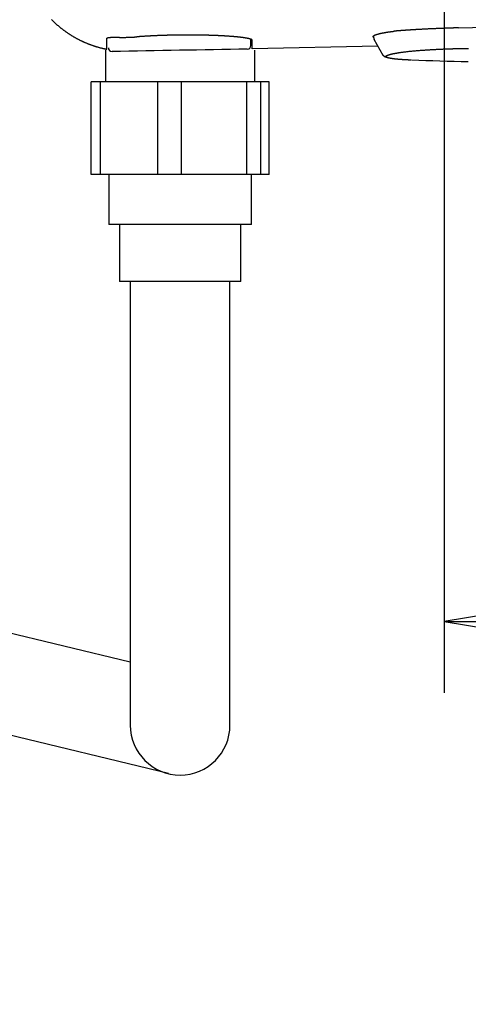
# Model space of a CAD drawing. Extents: x 0 to 2000, y 115 to 2915.
# Drawn here: x 604 to 667, y 2033 to 2172 of the extents above; entities that cross this region are included whole.
import ezdxf
from ezdxf.enums import TextEntityAlignment as Align

# ---------------------------------------------------------------- set-up
doc = ezdxf.new("R2010")
doc.units = 0
doc.header["$MEASUREMENT"] = 0
doc.layers.get('0').update_dxf_attribs({"linetype": 'CONTINUOUS'})
doc.layers.add('便座', color=7, linetype='CONTINUOUS')
doc.layers.add('寸法', color=7, linetype='CONTINUOUS')
doc.styles.add('EXCADDIM1', font='monotxt', dxfattribs={"width": 0.84, "bigfont": 'extfont'})
doc.styles.add('EXCADSTD', font='monotxt', dxfattribs={"bigfont": 'extfont'})
doc.styles.get("Standard").update_dxf_attribs({"font": 'monotxt', "bigfont": 'extfont'})
doc.dimstyles.get("Standard").update_dxf_attribs({"dimtxt": 0.18, "dimasz": 0.18, "dimexe": 0.18, "dimexo": 0.0625, "dimgap": 0.09, "dimtad": 0, "dimtih": 1, "dimtoh": 1, "dimdec": 4, "dimzin": 0, "dimtxsty": 'STANDARD', "dimcen": 0.09, "dimazin": 3, "dimtfac": 1, "dimtdec": 4, "dimtmove": 0, "dimatfit": 3, "dimtolj": 1, "dimtzin": 0})

# ---------------------------------------------------------------- blocks, each defined once
blk = doc.blocks.new('*D27')
at = {"layer": '寸法', "color": 3, "linetype": 'CONTINUOUS'}
for p, q in [((664.079336, 2271.800004), (664.079336, 2077)), ((694.079336, 2092), (664.079336, 2087)), ((1134.006811, 2087), (1104.006811, 2092)), ((664.079336, 2087), (1134.006811, 2087)), ((664.079336, 2087), (694.079336, 2082)), ((1104.006811, 2082), (1134.006811, 2087))]:
    blk.add_line(p, q, dxfattribs=at)
at = {"layer": '寸法', "color": 2, "linetype": 'CONTINUOUS', "style": 'EXCADSTD', "width": 0.84}
blk.add_text('470', height=40, dxfattribs=at).set_placement((899.043073, 2090.5), align=Align.CENTER)
blk = doc.blocks.new('_EX_NORM')
at = {"color": 0, "linetype": 'CONTINUOUS'}
for q in [(-1, 0.166667), (-1, 0), (-1, -0.166667)]:
    blk.add_line((0, 0), q, dxfattribs=at)
blk = doc.blocks.new('*D29')
at = {"layer": '寸法', "color": 3, "linetype": 'CONTINUOUS'}
for p, q in [((396.084553, 2360.000004), (396.084553, 2013)), ((1134.006811, 2360.000019), (1134.006811, 2013)), ((426.084553, 2028), (396.084553, 2023)), ((1134.006811, 2023), (1104.006811, 2028)), ((396.084553, 2023), (1134.006811, 2023)), ((396.084553, 2023), (426.084553, 2018)), ((1104.006811, 2018), (1134.006811, 2023))]:
    blk.add_line(p, q, dxfattribs=at)
at = {"layer": '寸法', "color": 2, "linetype": 'CONTINUOUS', "style": 'EXCADSTD', "width": 0.84}
blk.add_text('738', height=40, dxfattribs=at).set_placement((765.045682, 2028), align=Align.CENTER)

msp = doc.modelspace()

# ---------------------------------------------------------------- linework, layer by layer
at = {"layer": '便座', "color": 6, "linetype": 'CONTINUOUS'}
for p, q in [((654.082672, 2169.258622), (654.229896, 2168.715372)), ((654.20306, 2168.76151), (655.47652, 2166.550818)), ((654.766527, 2167.783345), (637.119254, 2167.395651)), ((614.499315, 2149.76489), (614.499315, 2162.76489)), ((615.824021, 2162.76489), (614.499315, 2162.76489)), ((615.824021, 2149.76489), (615.824021, 2162.76489)), ((623.848952, 2162.76489), (615.824021, 2162.76489)), ((623.848952, 2149.76489), (623.848952, 2162.76489)), ((627.166356, 2162.76489), (623.848952, 2162.76489)), ((627.166356, 2149.76489), (627.166356, 2162.76489)), ((636.34606, 2162.76489), (627.166356, 2162.76489)), ((636.34606, 2149.76489), (636.34606, 2162.76489)), ((638.338758, 2162.76489), (636.34606, 2162.76489)), ((638.338758, 2149.76489), (638.338758, 2162.76489)), ((639.493531, 2162.76489), (638.338758, 2162.76489)), ((639.493531, 2149.76489), (639.493531, 2162.76489)), ((639.493531, 2149.76489), (614.499315, 2149.76489)), ((636.996423, 2142.76489), (616.996423, 2142.76489)), ((635.496423, 2134.76489), (618.496423, 2134.76489)), ((445.617764, 2123.409202), (619.996423, 2081.33813)), ((625.342042, 2065.646753), (442.404051, 2110.142915))]:
    msp.add_line(p, q, dxfattribs=at)
at = {"layer": '便座', "color": 6, "linetype": 'CONTINUOUS', "flags": 128}
for points in [[(608.937301, 2171.51879), (608.984105, 2171.47175), (609.030884, 2171.425141), (609.07766, 2171.37894), (609.124454, 2171.333126), (609.171286, 2171.287675), (609.218179, 2171.242564), (609.265154, 2171.197772), (609.312231, 2171.153276), (609.359433, 2171.109052), (609.40678, 2171.065079), (609.454294, 2171.021334), (609.502647, 2170.977204), (609.551192, 2170.933285), (609.599928, 2170.889579), (609.648855, 2170.846086), (609.697972, 2170.802808), (609.747277, 2170.759744), (609.79677, 2170.716896), (609.84645, 2170.674265), (609.896316, 2170.631851), (609.946367, 2170.589656), (609.996602, 2170.547679), (610.047641, 2170.505411), (610.098866, 2170.463368), (610.150277, 2170.421553), (610.201872, 2170.379965), (610.253651, 2170.338606), (610.305613, 2170.297476), (610.357756, 2170.256576), (610.410079, 2170.215907), (610.462582, 2170.17547), (610.515263, 2170.135265), (610.568121, 2170.095294), (610.621734, 2170.055126), (610.675525, 2170.015199), (610.729495, 2169.975512), (610.783641, 2169.936067), (610.837964, 2169.896864), (610.892461, 2169.857905), (610.947132, 2169.819189), (611.001975, 2169.780718), (611.05699, 2169.742493), (611.112175, 2169.704514), (611.16753, 2169.666782), (611.223577, 2169.628946), (611.279793, 2169.591363), (611.336179, 2169.554035), (611.392733, 2169.516961), (611.449453, 2169.480143), (611.50634, 2169.44358), (611.56339, 2169.407275), (611.620604, 2169.371228), (611.67798, 2169.335439), (611.735517, 2169.29991), (611.793214, 2169.26464), (611.851529, 2169.229355), (611.910004, 2169.194335), (611.968637, 2169.159581), (612.027428, 2169.125095), (612.086376, 2169.090876), (612.145478, 2169.056925), (612.204735, 2169.023244), (612.264144, 2168.989832), (612.323704, 2168.956691), (612.383414, 2168.92382), (612.443274, 2168.891222), (612.503668, 2168.858688), (612.56421, 2168.826432), (612.624899, 2168.794452), (612.685734, 2168.762751), (612.746714, 2168.731329), (612.807836, 2168.700186), (612.869101, 2168.669324), (612.930506, 2168.638742), (612.992051, 2168.608442), (613.053733, 2168.578424), (613.115553, 2168.548689), (613.177812, 2168.519095), (613.240206, 2168.489787), (613.302734, 2168.460767), (613.365396, 2168.432035), (613.428188, 2168.40359), (613.491111, 2168.375434), (613.554163, 2168.347567), (613.617342, 2168.31999), (613.680647, 2168.292702), (613.744077, 2168.265704), (613.80763, 2168.238996), (613.871524, 2168.21249), (613.93554, 2168.186278), (613.999676, 2168.160361), (614.063932, 2168.13474), (614.128304, 2168.109418), (614.192794, 2168.084395), (614.257398, 2168.059672), (614.322116, 2168.035251), (614.386947, 2168.011133), (614.451889, 2167.987318), (614.51694, 2167.96381), (614.582224, 2167.940564), (614.647684, 2167.917605), (614.713386, 2167.894912), (614.779398, 2167.872462), (614.845787, 2167.850234), (614.91262, 2167.828208), (614.979962, 2167.806362), (615.047883, 2167.784674), (615.116447, 2167.763124), (615.185723, 2167.74169), (615.255777, 2167.720351), (615.326685, 2167.699085), (615.39829, 2167.677952), (615.470442, 2167.657012), (615.542992, 2167.636324), (615.615788, 2167.615947), (615.688683, 2167.595941), (615.761526, 2167.576366), (615.834168, 2167.55728), (615.906459, 2167.538745), (615.978249, 2167.520818), (616.049389, 2167.503559), (616.096368, 2167.492452), (616.143025, 2167.481639), (616.18939, 2167.47109), (616.235497, 2167.460776), (616.281378, 2167.450668), (616.327064, 2167.440737), (616.372588, 2167.430952), (616.417983, 2167.421285), (616.463279, 2167.411707), (616.50851, 2167.402187), (616.553707, 2167.392697), (616.576227, 2167.387971), (616.598373, 2167.383322), (616.619773, 2167.378831), (616.640052, 2167.374575), (616.658839, 2167.370632), (616.675759, 2167.36708), (616.690439, 2167.363999), (616.702507, 2167.361466), (616.711589, 2167.35956), (616.717312, 2167.358359), (616.719303, 2167.357941)], [(637.119254, 2168.613822), (637.11925, 2168.614366), (637.119225, 2168.615915), (637.119157, 2168.618344), (637.119023, 2168.621529), (637.118804, 2168.625346), (637.118476, 2168.629671), (637.118019, 2168.634378), (637.11741, 2168.639344), (637.116628, 2168.644445), (637.115652, 2168.649555), (637.11446, 2168.654551), (637.111239, 2168.664222), (637.107027, 2168.672962), (637.10186, 2168.680872), (637.095771, 2168.688049), (637.088797, 2168.694595), (637.08097, 2168.700607), (637.072326, 2168.706185), (637.062899, 2168.711428), (637.052725, 2168.716436), (637.041837, 2168.721308), (637.03027, 2168.726143), (636.995968, 2168.739429), (636.957864, 2168.752992), (636.916846, 2168.766653), (636.873806, 2168.780235), (636.829633, 2168.793558), (636.785216, 2168.806446), (636.741447, 2168.81872), (636.699213, 2168.830202), (636.659407, 2168.840714), (636.622917, 2168.850078), (636.590633, 2168.858117), (636.578646, 2168.861028), (636.567386, 2168.863716), (636.556702, 2168.866213), (636.546444, 2168.868555), (636.53646, 2168.870775), (636.526599, 2168.87291), (636.516712, 2168.874991), (636.506646, 2168.877056), (636.496253, 2168.879137), (636.48538, 2168.881269), (636.473877, 2168.883487), (636.444253, 2168.889082), (636.411104, 2168.895208), (636.375133, 2168.901742), (636.337045, 2168.908566), (636.297544, 2168.915557), (636.257334, 2168.922594), (636.21712, 2168.929557), (636.177607, 2168.936325), (636.139497, 2168.942776), (636.103496, 2168.948791), (636.070308, 2168.954247), (636.052793, 2168.957081), (636.036237, 2168.959723), (636.020444, 2168.962203), (636.00522, 2168.96455), (635.990372, 2168.966796), (635.975704, 2168.96897), (635.961023, 2168.971102), (635.946133, 2168.973222), (635.930842, 2168.975361), (635.914953, 2168.977549), (635.898273, 2168.979815), (635.857327, 2168.985288), (635.812258, 2168.991206), (635.763939, 2168.997462), (635.713244, 2169.003948), (635.661045, 2169.010556), (635.608218, 2169.01718), (635.555634, 2169.023711), (635.504168, 2169.030043), (635.454692, 2169.036069), (635.408081, 2169.041679), (635.365207, 2169.046768), (635.34317, 2169.049348), (635.322322, 2169.05176), (635.302416, 2169.05403), (635.283208, 2169.056187), (635.26445, 2169.058258), (635.245896, 2169.06027), (635.227301, 2169.062251), (635.208419, 2169.064227), (635.189002, 2169.066227), (635.168806, 2169.068278), (635.147583, 2169.070407), (635.096762, 2169.075428), (635.040887, 2169.080859), (634.981046, 2169.086601), (634.918323, 2169.092553), (634.853806, 2169.098615), (634.788582, 2169.104688), (634.723737, 2169.110672), (634.660358, 2169.116468), (634.599531, 2169.121974), (634.542343, 2169.127093), (634.48988, 2169.131723), (634.464005, 2169.133976), (634.43951, 2169.136083), (634.416105, 2169.13807), (634.393499, 2169.13996), (634.371402, 2169.141777), (634.349523, 2169.143545), (634.327574, 2169.145287), (634.305263, 2169.147028), (634.2823, 2169.148793), (634.258395, 2169.150604), (634.233258, 2169.152485), (634.174951, 2169.156786), (634.110968, 2169.161432), (634.04254, 2169.166338), (633.970897, 2169.171419), (633.897271, 2169.176591), (633.822891, 2169.181768), (633.748989, 2169.186867), (633.676795, 2169.191801), (633.607541, 2169.196486), (633.542456, 2169.200838), (633.482771, 2169.204772), (633.453635, 2169.206666), (633.426038, 2169.208438), (633.399654, 2169.210108), (633.374157, 2169.211696), (633.349219, 2169.213222), (633.324514, 2169.214706), (633.299715, 2169.216168), (633.274495, 2169.217628), (633.248528, 2169.219105), (633.221486, 2169.22062), (633.193043, 2169.222193), (633.12745, 2169.22576), (633.055483, 2169.229605), (632.978519, 2169.233659), (632.897933, 2169.237851), (632.815101, 2169.242113), (632.731398, 2169.246375), (632.6482, 2169.250567), (632.566884, 2169.25462), (632.488824, 2169.258465), (632.415397, 2169.262032), (632.347978, 2169.265252), (632.31508, 2169.266797), (632.283887, 2169.268241), (632.25403, 2169.2696), (632.225145, 2169.270889), (632.196863, 2169.272126), (632.168819, 2169.273325), (632.140644, 2169.274502), (632.111973, 2169.275674), (632.082439, 2169.276856), (632.051674, 2169.278064), (632.019312, 2169.279314), (631.947387, 2169.282037), (631.868736, 2169.28495), (631.784845, 2169.288004), (631.697202, 2169.291145), (631.607295, 2169.294323), (631.51661, 2169.297486), (631.426634, 2169.300583), (631.338856, 2169.303563), (631.254761, 2169.306374), (631.175839, 2169.308964), (631.103575, 2169.311283), (631.069377, 2169.312357), (631.03695, 2169.313355), (631.00591, 2169.31429), (630.975871, 2169.315171), (630.946448, 2169.31601), (630.917256, 2169.316818), (630.887911, 2169.317604), (630.858026, 2169.318381), (630.827218, 2169.319158), (630.7951, 2169.319947), (630.761288, 2169.320757), (630.685644, 2169.322519), (630.602878, 2169.324387), (630.514658, 2169.326327), (630.422651, 2169.328307), (630.328525, 2169.330292), (630.233949, 2169.332249), (630.140589, 2169.334145), (630.050113, 2169.335947), (629.96419, 2169.33762), (629.884486, 2169.339131), (629.81267, 2169.340447), (629.779099, 2169.341041), (629.747677, 2169.341581), (629.718005, 2169.342072), (629.689682, 2169.34252), (629.662307, 2169.342932), (629.635479, 2169.343314), (629.608798, 2169.343672), (629.581863, 2169.344012), (629.554273, 2169.344341), (629.525628, 2169.344664), (629.495527, 2169.344989), (629.393098, 2169.346011), (629.275905, 2169.347074), (629.146382, 2169.348152), (629.006965, 2169.34922), (628.860087, 2169.350254), (628.708184, 2169.351227), (628.553689, 2169.352116), (628.399039, 2169.352896), (628.246667, 2169.35354), (628.099008, 2169.354025), (627.958497, 2169.354326), (627.869135, 2169.354412), (627.783265, 2169.354398), (627.700058, 2169.354278), (627.618689, 2169.354046), (627.538329, 2169.353696), (627.458152, 2169.353223), (627.37733, 2169.35262), (627.295036, 2169.351882), (627.210443, 2169.351003), (627.122724, 2169.349977), (627.031052, 2169.348799), (626.909424, 2169.347099), (626.782557, 2169.3452), (626.652788, 2169.343153), (626.522455, 2169.34101), (626.393894, 2169.338821), (626.269442, 2169.33664), (626.151434, 2169.334516), (626.042209, 2169.332503), (625.944102, 2169.330651), (625.85945, 2169.329012), (625.790591, 2169.327638), (625.778821, 2169.327397), (625.767585, 2169.327164), (625.756682, 2169.326935), (625.745913, 2169.326705), (625.735077, 2169.326469), (625.723975, 2169.326223), (625.712407, 2169.325961), (625.700173, 2169.32568), (625.687073, 2169.325374), (625.672908, 2169.325039), (625.657477, 2169.324671), (625.622896, 2169.323835), (625.583576, 2169.322874), (625.540506, 2169.321811), (625.494672, 2169.320673), (625.447061, 2169.319483), (625.398661, 2169.318266), (625.350458, 2169.317046), (625.303439, 2169.315848), (625.258592, 2169.314697), (625.216904, 2169.313617), (625.179362, 2169.312632), (625.162562, 2169.312186), (625.146818, 2169.311764), (625.131928, 2169.311361), (625.117689, 2169.31097), (625.1039, 2169.310586), (625.090359, 2169.310203), (625.076864, 2169.309816), (625.063213, 2169.30942), (625.049203, 2169.309008), (625.034633, 2169.308575), (625.019301, 2169.308116), (624.968385, 2169.306571), (624.910256, 2169.304781), (624.846207, 2169.302787), (624.777535, 2169.300628), (624.705534, 2169.298343), (624.631499, 2169.295972), (624.556726, 2169.293554), (624.482508, 2169.291129), (624.410142, 2169.288736), (624.340921, 2169.286415), (624.276142, 2169.284205), (624.236697, 2169.282836), (624.199292, 2169.281516), (624.163514, 2169.280229), (624.128954, 2169.27896), (624.095201, 2169.277694), (624.061844, 2169.276415), (624.028473, 2169.275107), (623.994675, 2169.273756), (623.960042, 2169.272346), (623.924161, 2169.27086), (623.886623, 2169.269285), (623.807437, 2169.265907), (623.721815, 2169.262193), (623.631265, 2169.258209), (623.537297, 2169.254027), (623.441419, 2169.249713), (623.345141, 2169.245338), (623.249972, 2169.240969), (623.15742, 2169.236676), (623.068995, 2169.232527), (622.986205, 2169.228591), (622.910561, 2169.224937), (622.876297, 2169.223257), (622.843743, 2169.221641), (622.812511, 2169.220069), (622.782211, 2169.218519), (622.752456, 2169.216972), (622.722856, 2169.215406), (622.693022, 2169.2138), (622.662566, 2169.212134), (622.631099, 2169.210387), (622.598233, 2169.208538), (622.563577, 2169.206567), (622.491019, 2169.202385), (622.411752, 2169.197753), (622.327149, 2169.192753), (622.238586, 2169.187467), (622.147436, 2169.181977), (622.055073, 2169.176364), (621.962871, 2169.17071), (621.872205, 2169.165098), (621.784449, 2169.159609), (621.700976, 2169.154325), (621.623162, 2169.149328), (621.588139, 2169.147049), (621.554367, 2169.144829), (621.521478, 2169.142639), (621.489103, 2169.140454), (621.456874, 2169.138246), (621.424422, 2169.135989), (621.391378, 2169.133655), (621.357373, 2169.131217), (621.32204, 2169.128649), (621.285008, 2169.125924), (621.245911, 2169.123015), (621.2064, 2169.120047), (621.165698, 2169.116969), (621.124848, 2169.113862), (621.084894, 2169.110811), (621.046881, 2169.107897), (621.011852, 2169.105204), (620.980851, 2169.102815), (620.954922, 2169.100812), (620.935109, 2169.099279), (620.922456, 2169.098298), (620.918006, 2169.097953)], [(654.13736, 2169.056828), (654.137325, 2169.056857), (654.137227, 2169.056941), (654.137069, 2169.057076), (654.136857, 2169.057257), (654.136598, 2169.057479), (654.136295, 2169.057738), (654.135955, 2169.058029), (654.135583, 2169.058348), (654.135184, 2169.058689), (654.134764, 2169.059048), (654.134328, 2169.059421), (654.132763, 2169.060761), (654.131095, 2169.062198), (654.129341, 2169.063727), (654.127519, 2169.065343), (654.125645, 2169.067039), (654.123736, 2169.068811), (654.12181, 2169.070652), (654.119884, 2169.072558), (654.117975, 2169.074522), (654.1161, 2169.07654), (654.114276, 2169.078606), (654.111867, 2169.081528), (654.109588, 2169.084525), (654.10744, 2169.087591), (654.105424, 2169.090722), (654.103538, 2169.09391), (654.101783, 2169.097152), (654.10016, 2169.10044), (654.098669, 2169.103771), (654.097309, 2169.107137), (654.096081, 2169.110534), (654.094985, 2169.113955), (654.093952, 2169.11766), (654.093072, 2169.121376), (654.092343, 2169.125096), (654.091763, 2169.128807), (654.091332, 2169.132501), (654.091049, 2169.136167), (654.090913, 2169.139795), (654.090922, 2169.143376), (654.091075, 2169.146899), (654.091372, 2169.150354), (654.091811, 2169.153732), (654.092413, 2169.157137), (654.093157, 2169.160455), (654.094035, 2169.163692), (654.095039, 2169.166854), (654.096159, 2169.169947), (654.097388, 2169.172979), (654.098716, 2169.175956), (654.100136, 2169.178883), (654.101638, 2169.181768), (654.103214, 2169.184616), (654.104856, 2169.187435), (654.107713, 2169.192068), (654.110721, 2169.196636), (654.113874, 2169.201139), (654.117165, 2169.205578), (654.120588, 2169.209951), (654.124137, 2169.214259), (654.127805, 2169.218502), (654.131586, 2169.222679), (654.135474, 2169.22679), (654.139462, 2169.230836), (654.143544, 2169.234817), (654.151347, 2169.242029), (654.159428, 2169.249022), (654.167762, 2169.255803), (654.176323, 2169.262378), (654.185089, 2169.268757), (654.194034, 2169.274945), (654.203134, 2169.280951), (654.212365, 2169.286781), (654.221701, 2169.292443), (654.23112, 2169.297945), (654.240597, 2169.303293), (654.256949, 2169.312136), (654.27341, 2169.320585), (654.289991, 2169.328676), (654.306703, 2169.336446), (654.323559, 2169.34393), (654.340569, 2169.351164), (654.357744, 2169.358186), (654.375096, 2169.365031), (654.392637, 2169.371735), (654.410377, 2169.378335), (654.428328, 2169.384867), (654.46207, 2169.396839), (654.496505, 2169.40869), (654.531566, 2169.420409), (654.567188, 2169.431984), (654.603303, 2169.443402), (654.639847, 2169.454654), (654.676752, 2169.465726), (654.713952, 2169.476607), (654.751381, 2169.487285), (654.788973, 2169.497749), (654.826661, 2169.507988), (654.878933, 2169.521783), (654.931342, 2169.535159), (654.983968, 2169.54815), (655.036889, 2169.560794), (655.090186, 2169.573127), (655.143937, 2169.585182), (655.198221, 2169.596998), (655.253119, 2169.60861), (655.308709, 2169.620053), (655.36507, 2169.631363), (655.422282, 2169.642577), (655.494116, 2169.656322), (655.567059, 2169.669938), (655.640804, 2169.683388), (655.715044, 2169.696637), (655.789471, 2169.709648), (655.863777, 2169.722384), (655.937656, 2169.73481), (656.010799, 2169.746888), (656.0829, 2169.758584), (656.15365, 2169.769859), (656.222743, 2169.780678), (656.266061, 2169.787362), (656.308649, 2169.793854), (656.350587, 2169.800165), (656.391953, 2169.806306), (656.432825, 2169.812287), (656.473283, 2169.818119), (656.513405, 2169.823812), (656.55327, 2169.829378), (656.592957, 2169.834827), (656.632544, 2169.84017), (656.672109, 2169.845417), (656.696413, 2169.848595), (656.720753, 2169.851746), (656.745145, 2169.854875), (656.769603, 2169.857986), (656.794141, 2169.861086), (656.818775, 2169.864179), (656.843519, 2169.867269), (656.868389, 2169.870363), (656.893399, 2169.873464), (656.918563, 2169.876578), (656.943897, 2169.87971), (656.956885, 2169.881316), (656.969698, 2169.882899), (656.982111, 2169.884434), (656.993902, 2169.885891), (657.004847, 2169.887244), (657.014721, 2169.888465), (657.023301, 2169.889525), (657.030365, 2169.890398), (657.035687, 2169.891056), (657.039044, 2169.891471), (657.040213, 2169.891616)], [(666.082691, 2170.363035), (666.081605, 2170.363003), (666.078482, 2170.362912), (666.073526, 2170.362768), (666.066944, 2170.362576), (666.058938, 2170.362343), (666.049715, 2170.362074), (666.039478, 2170.361776), (666.028432, 2170.361454), (666.016781, 2170.361115), (666.004731, 2170.360764), (665.992485, 2170.360407), (665.968932, 2170.359721), (665.945388, 2170.359035), (665.921831, 2170.358348), (665.898235, 2170.357659), (665.874577, 2170.356967), (665.850831, 2170.356272), (665.826974, 2170.355571), (665.802981, 2170.354864), (665.778827, 2170.354151), (665.754489, 2170.353429), (665.729942, 2170.352699), (665.694318, 2170.351634), (665.6583, 2170.350551), (665.621974, 2170.349454), (665.585428, 2170.348344), (665.548747, 2170.347226), (665.512019, 2170.3461), (665.47533, 2170.344972), (665.438768, 2170.343842), (665.402418, 2170.342714), (665.366369, 2170.341591), (665.330705, 2170.340476), (665.29862, 2170.339468), (665.266892, 2170.338467), (665.235485, 2170.337473), (665.204364, 2170.336484), (665.173492, 2170.335499), (665.142835, 2170.334516), (665.112357, 2170.333535), (665.082021, 2170.332554), (665.051793, 2170.331572), (665.021637, 2170.330588), (664.991517, 2170.329601), (664.964383, 2170.328708), (664.937249, 2170.327812), (664.910116, 2170.326911), (664.882984, 2170.326008), (664.855851, 2170.3251), (664.82872, 2170.324189), (664.801589, 2170.323274), (664.774458, 2170.322356), (664.747328, 2170.321433), (664.720198, 2170.320507), (664.693068, 2170.319577), (664.668929, 2170.318746), (664.644789, 2170.317912), (664.62065, 2170.317074), (664.596511, 2170.316234), (664.572373, 2170.31539), (664.548235, 2170.314543), (664.524098, 2170.313693), (664.49996, 2170.31284), (664.475824, 2170.311983), (664.451687, 2170.311123), (664.427551, 2170.31026), (664.406404, 2170.309501), (664.385257, 2170.308739), (664.364111, 2170.307975), (664.342965, 2170.307207), (664.321819, 2170.306438), (664.300673, 2170.305665), (664.279528, 2170.30489), (664.258383, 2170.304113), (664.237238, 2170.303332), (664.216093, 2170.302549), (664.194949, 2170.301763), (664.176786, 2170.301086), (664.158623, 2170.300407), (664.140461, 2170.299725), (664.122298, 2170.299042), (664.104136, 2170.298357), (664.085974, 2170.297669), (664.067812, 2170.29698), (664.049651, 2170.296288), (664.031489, 2170.295594), (664.013328, 2170.294899), (663.995167, 2170.294201), (663.979975, 2170.293616), (663.964783, 2170.293029), (663.949592, 2170.292441), (663.9344, 2170.291851), (663.919209, 2170.29126), (663.904017, 2170.290668), (663.888826, 2170.290074), (663.873635, 2170.289479), (663.858444, 2170.288883), (663.843254, 2170.288285), (663.828063, 2170.287686), (663.815838, 2170.287202), (663.803677, 2170.286721), (663.791645, 2170.286244), (663.779805, 2170.285774), (663.768222, 2170.285313), (663.756959, 2170.284865), (663.746082, 2170.284431), (663.735655, 2170.284015), (663.72574, 2170.283619), (663.716403, 2170.283245), (663.707708, 2170.282896), (663.701558, 2170.282649), (663.695763, 2170.282416), (663.690272, 2170.282195), (663.685032, 2170.281984), (663.679991, 2170.281781), (663.675097, 2170.281583), (663.670299, 2170.281389), (663.665543, 2170.281197), (663.660779, 2170.281004), (663.655954, 2170.280809), (663.651017, 2170.280609), (663.62696, 2170.279637), (663.599862, 2170.278543), (663.56999, 2170.277338), (663.537613, 2170.276031), (663.502996, 2170.274632), (663.466408, 2170.273152), (663.428115, 2170.271601), (663.388385, 2170.269989), (663.347485, 2170.268326), (663.305682, 2170.266622), (663.263244, 2170.264888), (663.183653, 2170.261621), (663.102903, 2170.258285), (663.021093, 2170.254883), (662.938326, 2170.251415), (662.854703, 2170.247882), (662.770325, 2170.244288), (662.685294, 2170.240631), (662.59971, 2170.236916), (662.513675, 2170.233142), (662.42729, 2170.229311), (662.340657, 2170.225425), (662.240718, 2170.220884), (662.140714, 2170.21628), (662.040776, 2170.211621), (661.941034, 2170.206914), (661.841619, 2170.202167), (661.742661, 2170.197389), (661.64429, 2170.192587), (661.546637, 2170.187769), (661.449832, 2170.182943), (661.354006, 2170.178117), (661.25929, 2170.1733), (661.187278, 2170.169605), (661.116018, 2170.165921), (661.045531, 2170.16225), (660.975835, 2170.158593), (660.90695, 2170.154952), (660.838896, 2170.151328), (660.771691, 2170.147724), (660.705356, 2170.14414), (660.63991, 2170.140578), (660.575372, 2170.137041), (660.511762, 2170.133529), (660.468133, 2170.131105), (660.424868, 2170.128689), (660.381877, 2170.126275), (660.339067, 2170.123858), (660.296346, 2170.121433), (660.253622, 2170.118993), (660.210804, 2170.116535), (660.1678, 2170.114052), (660.124517, 2170.111539), (660.080864, 2170.108991), (660.03675, 2170.106402), (659.992197, 2170.103773), (659.947144, 2170.101102), (659.901639, 2170.09839), (659.855733, 2170.09564), (659.809476, 2170.092856), (659.762918, 2170.090038), (659.71611, 2170.087192), (659.6691, 2170.084318), (659.62194, 2170.08142), (659.57468, 2170.078501), (659.52737, 2170.075563), (659.480325, 2170.072625), (659.433281, 2170.069672), (659.386235, 2170.066702), (659.339189, 2170.063715), (659.292142, 2170.060712), (659.245093, 2170.057691), (659.198043, 2170.054654), (659.150991, 2170.051598), (659.103937, 2170.048525), (659.056881, 2170.045434), (659.009822, 2170.042325), (658.96325, 2170.03923), (658.916676, 2170.036116), (658.870101, 2170.032984), (658.823527, 2170.029833), (658.776955, 2170.026662), (658.730386, 2170.023473), (658.683821, 2170.020264), (658.637262, 2170.017035), (658.590709, 2170.013786), (658.544163, 2170.010516), (658.497626, 2170.007226), (658.451917, 2170.003973), (658.406167, 2170.000696), (658.360323, 2169.997391), (658.314335, 2169.994053), (658.268151, 2169.990679), (658.22172, 2169.987263), (658.174991, 2169.983802), (658.127912, 2169.980292), (658.080433, 2169.976729), (658.032501, 2169.973108), (657.984066, 2169.969426), (657.936069, 2169.965753), (657.887663, 2169.962025), (657.838972, 2169.958249), (657.79012, 2169.954434), (657.741232, 2169.950587), (657.692432, 2169.946715), (657.643844, 2169.942827), (657.595592, 2169.938931), (657.5478, 2169.935034), (657.500593, 2169.931145), (657.454095, 2169.92727), (657.425344, 2169.924851), (657.396879, 2169.92244), (657.368657, 2169.920033), (657.340635, 2169.91763), (657.312771, 2169.915228), (657.285023, 2169.912826), (657.257348, 2169.910421), (657.229704, 2169.908011), (657.202048, 2169.905595), (657.174339, 2169.903171), (657.146533, 2169.900737), (657.132447, 2169.899504), (657.118564, 2169.898288), (657.105126, 2169.897111), (657.09237, 2169.895995), (657.080538, 2169.894959), (657.069869, 2169.894025), (657.060602, 2169.893213), (657.052978, 2169.892546), (657.047235, 2169.892043), (657.043613, 2169.891726), (657.042353, 2169.891615)], [(616.71986, 2168.869701), (616.719866, 2168.869769), (616.719885, 2168.869966), (616.719915, 2168.870278), (616.719955, 2168.870692), (616.720003, 2168.871196), (616.720058, 2168.871777), (616.72012, 2168.872421), (616.720186, 2168.873116), (616.720257, 2168.873849), (616.720329, 2168.874607), (616.720403, 2168.875376), (616.720551, 2168.876916), (616.720703, 2168.878452), (616.720865, 2168.879984), (616.72104, 2168.881512), (616.721234, 2168.883035), (616.721451, 2168.884554), (616.721695, 2168.886068), (616.721972, 2168.887577), (616.722287, 2168.88908), (616.722643, 2168.890579), (616.723046, 2168.892072), (616.723773, 2168.894385), (616.724615, 2168.89668), (616.725565, 2168.898954), (616.726614, 2168.901204), (616.727754, 2168.903426), (616.728975, 2168.905616), (616.730271, 2168.907771), (616.731631, 2168.909888), (616.733049, 2168.911962), (616.734514, 2168.913991), (616.73602, 2168.915971), (616.73777, 2168.918158), (616.73956, 2168.920279), (616.741389, 2168.922339), (616.743257, 2168.924338), (616.745162, 2168.926281), (616.747103, 2168.92817), (616.749081, 2168.930009), (616.751094, 2168.931799), (616.753142, 2168.933543), (616.755223, 2168.935245), (616.757337, 2168.936908), (616.759908, 2168.938847), (616.762522, 2168.940736), (616.765178, 2168.942575), (616.767872, 2168.944366), (616.770603, 2168.946111), (616.773367, 2168.947811), (616.776162, 2168.949468), (616.778987, 2168.951083), (616.781837, 2168.952658), (616.784712, 2168.954195), (616.787607, 2168.955694), (616.791087, 2168.957437), (616.794592, 2168.959131), (616.798121, 2168.960778), (616.801673, 2168.96238), (616.805247, 2168.963939), (616.808841, 2168.965455), (616.812453, 2168.966931), (616.816084, 2168.968369), (616.819731, 2168.96977), (616.823392, 2168.971135), (616.827068, 2168.972467), (616.831414, 2168.973996), (616.835768, 2168.97548), (616.840118, 2168.976918), (616.844454, 2168.978311), (616.848766, 2168.979657), (616.853044, 2168.980956), (616.857277, 2168.982207), (616.861455, 2168.98341), (616.865568, 2168.984564), (616.869605, 2168.985668), (616.873557, 2168.986723), (616.878024, 2168.987884), (616.882378, 2168.988983), (616.886636, 2168.990025), (616.890812, 2168.991017), (616.894925, 2168.991964), (616.898989, 2168.992872), (616.903021, 2168.993746), (616.907038, 2168.994594), (616.911054, 2168.995419), (616.915088, 2168.996228), (616.919154, 2168.997027), (616.928541, 2168.99882), (616.938158, 2169.000586), (616.947984, 2169.002323), (616.957996, 2169.004027), (616.968173, 2169.005696), (616.978494, 2169.007326), (616.988937, 2169.008913), (616.999479, 2169.010455), (617.010101, 2169.011948), (617.020779, 2169.013389), (617.031492, 2169.014775), (617.052422, 2169.01731), (617.073423, 2169.019636), (617.094517, 2169.021763), (617.115722, 2169.023705), (617.137058, 2169.025474), (617.158546, 2169.027081), (617.180206, 2169.02854), (617.202057, 2169.029862), (617.22412, 2169.031059), (617.246414, 2169.032145), (617.268959, 2169.033131), (617.311171, 2169.034717), (617.354221, 2169.036027), (617.398025, 2169.037083), (617.4425, 2169.037905), (617.487564, 2169.038515), (617.533134, 2169.038933), (617.579126, 2169.039181), (617.625458, 2169.039279), (617.672047, 2169.03925), (617.71881, 2169.039113), (617.765663, 2169.038891), (617.824651, 2169.038516), (617.883635, 2169.038053), (617.942597, 2169.037513), (618.001522, 2169.03691), (618.060392, 2169.036258), (618.119191, 2169.035569), (618.177902, 2169.034857), (618.236508, 2169.034135), (618.294993, 2169.033417), (618.353339, 2169.032716), (618.411531, 2169.032044), (618.469595, 2169.031414), (618.527495, 2169.030832), (618.585242, 2169.030305), (618.642842, 2169.029838), (618.700307, 2169.029436), (618.757643, 2169.029105), (618.814861, 2169.028851), (618.871969, 2169.028678), (618.928975, 2169.028593), (618.985889, 2169.0286), (619.04272, 2169.028706), (619.093148, 2169.028887), (619.143471, 2169.029148), (619.193643, 2169.029488), (619.24362, 2169.029905), (619.293354, 2169.030399), (619.342802, 2169.030967), (619.391916, 2169.031608), (619.440651, 2169.03232), (619.488961, 2169.033102), (619.536802, 2169.033953), (619.584126, 2169.03487), (619.621705, 2169.035654), (619.659023, 2169.036484), (619.696182, 2169.037364), (619.733282, 2169.038297), (619.770425, 2169.039288), (619.807711, 2169.040339), (619.845242, 2169.041457), (619.883119, 2169.042643), (619.921442, 2169.043902), (619.960312, 2169.045237), (619.999831, 2169.046654), (620.041912, 2169.048224), (620.084699, 2169.049888), (620.128077, 2169.051646), (620.171932, 2169.053498), (620.216151, 2169.055447), (620.260619, 2169.057492), (620.305223, 2169.059634), (620.349848, 2169.061875), (620.394381, 2169.064214), (620.438708, 2169.066654), (620.482715, 2169.069195), (620.513532, 2169.071048), (620.544143, 2169.072947), (620.574557, 2169.074886), (620.604785, 2169.07686), (620.634836, 2169.078863), (620.664719, 2169.08089), (620.694445, 2169.082936), (620.724024, 2169.084996), (620.753466, 2169.087064), (620.782779, 2169.089135), (620.811975, 2169.091204), (620.826454, 2169.09223), (620.840671, 2169.093238), (620.85439, 2169.09421), (620.867376, 2169.095131), (620.879395, 2169.095983), (620.89021, 2169.09675), (620.899586, 2169.097414), (620.907288, 2169.09796), (620.913081, 2169.098371), (620.91673, 2169.098629), (620.917998, 2169.098719)], [(616.496423, 2167.209561), (616.496423, 2162.76489)], [(637.496423, 2162.76489), (637.496423, 2167.209561)], [(655.468711, 2166.566793), (655.469349, 2166.566032), (655.471178, 2166.563852), (655.47407, 2166.560404), (655.477898, 2166.555838), (655.482537, 2166.550307), (655.487858, 2166.543962), (655.493735, 2166.536954), (655.500041, 2166.529435), (655.506649, 2166.521556), (655.513431, 2166.513469), (655.520262, 2166.505324), (655.532552, 2166.490695), (655.544704, 2166.476386), (655.556842, 2166.462404), (655.56909, 2166.448756), (655.581573, 2166.435449), (655.594413, 2166.422491), (655.607736, 2166.409889), (655.621666, 2166.397649), (655.636326, 2166.385779), (655.651841, 2166.374286), (655.668335, 2166.363178), (655.701553, 2166.343683), (655.737963, 2166.325458), (655.776996, 2166.308435), (655.818085, 2166.292549), (655.860662, 2166.277735), (655.904159, 2166.263927), (655.948006, 2166.251058), (655.991638, 2166.239065), (656.034484, 2166.22788), (656.075978, 2166.217439), (656.115552, 2166.207675), (656.132583, 2166.203488), (656.148915, 2166.199472), (656.164353, 2166.195677), (656.178702, 2166.192149), (656.191769, 2166.188936), (656.203358, 2166.186087), (656.213276, 2166.183648), (656.221328, 2166.181669), (656.22732, 2166.180195), (656.231058, 2166.179276), (656.232347, 2166.178959)], [(655.902508, 2166.378243), (655.902555, 2166.378314), (655.90269, 2166.378518), (655.902905, 2166.378841), (655.903189, 2166.37927), (655.903534, 2166.379789), (655.90393, 2166.380386), (655.904368, 2166.381047), (655.904839, 2166.381757), (655.905333, 2166.382502), (655.905842, 2166.38327), (655.906356, 2166.384045), (655.907378, 2166.385585), (655.908389, 2166.387102), (655.909395, 2166.3886), (655.9104, 2166.390079), (655.91141, 2166.391543), (655.912431, 2166.392993), (655.913467, 2166.394432), (655.914524, 2166.395862), (655.915607, 2166.397285), (655.916722, 2166.398704), (655.917874, 2166.40012), (655.920219, 2166.402857), (655.922707, 2166.405589), (655.925324, 2166.408311), (655.928055, 2166.411017), (655.930886, 2166.413703), (655.933801, 2166.416364), (655.936787, 2166.418995), (655.939827, 2166.421591), (655.942909, 2166.424147), (655.946016, 2166.426659), (655.949134, 2166.429121), (655.952859, 2166.431994), (655.956582, 2166.434793), (655.960304, 2166.437523), (655.964028, 2166.440189), (655.967757, 2166.442795), (655.971493, 2166.445345), (655.975238, 2166.447844), (655.978994, 2166.450297), (655.982765, 2166.452706), (655.986552, 2166.455078), (655.990358, 2166.457416), (655.994921, 2166.460165), (655.999506, 2166.462869), (656.004103, 2166.465528), (656.008703, 2166.468139), (656.013297, 2166.470701), (656.017877, 2166.47321), (656.022434, 2166.475666), (656.026958, 2166.478065), (656.03144, 2166.480406), (656.035872, 2166.482686), (656.040245, 2166.484904), (656.045251, 2166.487405), (656.050178, 2166.489827), (656.055038, 2166.492178), (656.059844, 2166.494465), (656.064609, 2166.496698), (656.069347, 2166.498884), (656.074069, 2166.501031), (656.07879, 2166.503148), (656.083522, 2166.505243), (656.088278, 2166.507324), (656.093071, 2166.5094), (656.102282, 2166.513334), (656.111658, 2166.517272), (656.121185, 2166.521208), (656.13085, 2166.525139), (656.140638, 2166.529058), (656.150535, 2166.532961), (656.160528, 2166.536843), (656.170603, 2166.540698), (656.180744, 2166.544523), (656.190939, 2166.548312), (656.201174, 2166.55206), (656.219009, 2166.558461), (656.236933, 2166.564732), (656.254957, 2166.570883), (656.273094, 2166.576923), (656.291355, 2166.58286), (656.309753, 2166.588703), (656.3283, 2166.594461), (656.347007, 2166.600144), (656.365886, 2166.60576), (656.38495, 2166.611317), (656.404211, 2166.616826), (656.436414, 2166.625819), (656.469092, 2166.634692), (656.502151, 2166.643437), (656.535497, 2166.652043), (656.569039, 2166.660499), (656.602682, 2166.668797), (656.636335, 2166.676927), (656.669902, 2166.684878), (656.703293, 2166.692641), (656.736413, 2166.700205), (656.769169, 2166.707562), (656.808215, 2166.716176), (656.846672, 2166.724496), (656.884617, 2166.732545), (656.922129, 2166.74035), (656.959288, 2166.747933), (656.996171, 2166.75532), (657.032857, 2166.762535), (657.069424, 2166.769603), (657.105952, 2166.776547), (657.142518, 2166.783392), (657.179202, 2166.790164), (657.236442, 2166.800558), (657.294149, 2166.810835), (657.352319, 2166.820997), (657.410948, 2166.831047), (657.470033, 2166.840987), (657.52957, 2166.85082), (657.589555, 2166.860548), (657.649983, 2166.870174), (657.710852, 2166.879699), (657.772157, 2166.889127), (657.833895, 2166.89846), (657.927814, 2166.912359), (658.022673, 2166.926044), (658.118437, 2166.939513), (658.215072, 2166.952764), (658.312541, 2166.965792), (658.410811, 2166.978597), (658.509846, 2166.991176), (658.609611, 2167.003525), (658.710072, 2167.015642), (658.811193, 2167.027525), (658.912939, 2167.03917), (659.037831, 2167.053053), (659.163432, 2167.066583), (659.289574, 2167.079765), (659.416086, 2167.092602), (659.5428, 2167.105098), (659.669547, 2167.117258), (659.796157, 2167.129085), (659.92246, 2167.140583), (660.048288, 2167.151756), (660.173471, 2167.162609), (660.297841, 2167.173145), (660.406225, 2167.182136), (660.513814, 2167.19089), (660.62057, 2167.199412), (660.726457, 2167.207706), (660.831436, 2167.215777), (660.935471, 2167.223629), (661.038524, 2167.231267), (661.140558, 2167.238694), (661.241536, 2167.245916), (661.341419, 2167.252937), (661.440171, 2167.259761), (661.517686, 2167.265036), (661.594634, 2167.270202), (661.671183, 2167.275267), (661.747502, 2167.280241), (661.823758, 2167.285136), (661.900121, 2167.289962), (661.976757, 2167.294728), (662.053836, 2167.299446), (662.131526, 2167.304125), (662.209994, 2167.308775), (662.289409, 2167.313408), (662.372871, 2167.3182), (662.457381, 2167.322974), (662.542792, 2167.327722), (662.628953, 2167.332436), (662.715715, 2167.337105), (662.802929, 2167.341721), (662.890445, 2167.346276), (662.978114, 2167.35076), (663.065786, 2167.355164), (663.153313, 2167.359479), (663.240544, 2167.363697), (663.315029, 2167.367231), (663.389212, 2167.370689), (663.463122, 2167.374074), (663.536783, 2167.377386), (663.610224, 2167.380629), (663.683469, 2167.383804), (663.756546, 2167.386914), (663.82948, 2167.389961), (663.902299, 2167.392947), (663.975029, 2167.395874), (664.047696, 2167.398745), (664.106409, 2167.401026), (664.165046, 2167.40327), (664.223552, 2167.405476), (664.281876, 2167.407642), (664.339963, 2167.409768), (664.397762, 2167.411852), (664.455219, 2167.413893), (664.512281, 2167.41589), (664.568896, 2167.417841), (664.625009, 2167.419745), (664.680568, 2167.421601), (664.72205, 2167.422967), (664.763299, 2167.424309), (664.804427, 2167.425629), (664.845547, 2167.42693), (664.886769, 2167.428215), (664.928205, 2167.429489), (664.969968, 2167.430753), (665.012169, 2167.43201), (665.05492, 2167.433265), (665.098333, 2167.43452), (665.14252, 2167.435779), (665.187334, 2167.437036), (665.232891, 2167.438295), (665.279059, 2167.439551), (665.325702, 2167.440799), (665.372689, 2167.442034), (665.419885, 2167.443252), (665.467157, 2167.444447), (665.514371, 2167.445615), (665.561394, 2167.446752), (665.608092, 2167.447852), (665.654332, 2167.44891), (665.684789, 2167.44959), (665.715008, 2167.450251), (665.745011, 2167.450895), (665.774821, 2167.451524), (665.804462, 2167.45214), (665.833956, 2167.452745), (665.863328, 2167.453341), (665.8926, 2167.453929), (665.921794, 2167.454511), (665.950935, 2167.45509), (665.980046, 2167.455666), (665.994503, 2167.455953), (666.00872, 2167.456234), (666.022455, 2167.456506), (666.035471, 2167.456764), (666.047529, 2167.457003), (666.058387, 2167.457218), (666.067808, 2167.457404), (666.075552, 2167.457557), (666.08138, 2167.457673), (666.085052, 2167.457746), (666.086329, 2167.457771)], [(666.086329, 2167.457771), (666.10344, 2167.458091), (666.152634, 2167.459012), (666.230702, 2167.460473), (666.334435, 2167.462414), (666.460624, 2167.464776), (666.60606, 2167.467498), (666.767535, 2167.47052), (666.941839, 2167.473782), (667.125763, 2167.477224), (667.316099, 2167.480787), (667.509637, 2167.484409)], [(659.459436, 2165.830757), (659.459065, 2165.830771), (659.457999, 2165.830814), (659.456305, 2165.830881), (659.454049, 2165.83097), (659.451299, 2165.831079), (659.448124, 2165.831205), (659.444589, 2165.831345), (659.440763, 2165.831497), (659.436713, 2165.831658), (659.432506, 2165.831824), (659.42821, 2165.831995), (659.417583, 2165.832416), (659.406833, 2165.832843), (659.395967, 2165.833275), (659.384993, 2165.833712), (659.37392, 2165.834154), (659.362754, 2165.834602), (659.351504, 2165.835054), (659.340179, 2165.835513), (659.328784, 2165.835976), (659.317329, 2165.836445), (659.305822, 2165.836918), (659.285849, 2165.837749), (659.265746, 2165.838595), (659.245518, 2165.839456), (659.22517, 2165.840332), (659.204705, 2165.841222), (659.184127, 2165.842126), (659.163442, 2165.843044), (659.142653, 2165.843975), (659.121764, 2165.844919), (659.100779, 2165.845875), (659.079704, 2165.846844), (659.050496, 2165.8482), (659.021153, 2165.849578), (658.991706, 2165.850976), (658.962186, 2165.852393), (658.932623, 2165.853829), (658.903048, 2165.855282), (658.873492, 2165.856752), (658.843985, 2165.858237), (658.814558, 2165.859735), (658.785242, 2165.861247), (658.756067, 2165.862771), (658.724786, 2165.864427), (658.693677, 2165.866098), (658.662713, 2165.867785), (658.631866, 2165.869489), (658.601109, 2165.871213), (658.570415, 2165.872959), (658.539755, 2165.874727), (658.509103, 2165.87652), (658.47843, 2165.87834), (658.447709, 2165.880187), (658.416913, 2165.882064), (658.38382, 2165.88411), (658.350667, 2165.886187), (658.317512, 2165.888293), (658.284413, 2165.890424), (658.251428, 2165.892575), (658.218614, 2165.894743), (658.186031, 2165.896924), (658.153736, 2165.899114), (658.121787, 2165.90131), (658.090243, 2165.903506), (658.05916, 2165.9057), (658.030042, 2165.907784), (658.001315, 2165.909868), (657.9729, 2165.91196), (657.944716, 2165.914065), (657.916684, 2165.916191), (657.888724, 2165.918344), (657.860756, 2165.92053), (657.832701, 2165.922755), (657.804478, 2165.925028), (657.776008, 2165.927353), (657.74721, 2165.929738), (657.706093, 2165.933199), (657.664211, 2165.936793), (657.621605, 2165.940523), (657.578314, 2165.944392), (657.534376, 2165.948402), (657.489832, 2165.952558), (657.444721, 2165.956861), (657.399081, 2165.961314), (657.352953, 2165.96592), (657.306375, 2165.970682), (657.259387, 2165.975603), (657.204358, 2165.981523), (657.148929, 2165.987672), (657.093202, 2165.994059), (657.037276, 2166.000697), (656.981252, 2166.007595), (656.925231, 2166.014764), (656.869313, 2166.022214), (656.8136, 2166.029957), (656.758191, 2166.038003), (656.703187, 2166.046361), (656.64869, 2166.055044), (656.608307, 2166.06176), (656.568307, 2166.068676), (656.528732, 2166.075805), (656.489624, 2166.083161), (656.451026, 2166.090755), (656.412982, 2166.098603), (656.375532, 2166.106716), (656.338721, 2166.115107), (656.302591, 2166.12379), (656.267185, 2166.132777), (656.232544, 2166.142082), (656.214419, 2166.147174), (656.19653, 2166.152366), (656.178886, 2166.157665), (656.161495, 2166.163077), (656.144364, 2166.168608), (656.1275, 2166.174265), (656.110912, 2166.180055), (656.094606, 2166.185983), (656.078592, 2166.192057), (656.062875, 2166.198282), (656.047465, 2166.204666), (656.039917, 2166.207904), (656.032431, 2166.211207), (656.024992, 2166.214599), (656.017584, 2166.218104), (656.010192, 2166.221746), (656.0028, 2166.225549), (655.995392, 2166.229538), (655.987955, 2166.233736), (655.980471, 2166.238168), (655.972926, 2166.242857), (655.965304, 2166.247829), (655.959434, 2166.251825), (655.953554, 2166.255999), (655.947706, 2166.260351), (655.941933, 2166.26488), (655.936278, 2166.269585), (655.930784, 2166.274467), (655.925493, 2166.279524), (655.920449, 2166.284757), (655.915695, 2166.290166), (655.911272, 2166.295749), (655.907226, 2166.301506), (655.904988, 2166.305058), (655.902918, 2166.308677), (655.901032, 2166.312365), (655.899345, 2166.316125), (655.897873, 2166.31996), (655.896632, 2166.323874), (655.895638, 2166.327869), (655.894907, 2166.331949), (655.894454, 2166.336116), (655.894295, 2166.340373), (655.894447, 2166.344724), (655.894724, 2166.347672), (655.895126, 2166.35064), (655.895636, 2166.353609), (655.896234, 2166.356555), (655.896902, 2166.359457), (655.897621, 2166.362295), (655.898371, 2166.365045), (655.899135, 2166.367687), (655.899894, 2166.370199), (655.900628, 2166.372559), (655.901319, 2166.374746), (655.90149, 2166.375285), (655.901654, 2166.375804), (655.90181, 2166.376297), (655.901956, 2166.376757), (655.902089, 2166.377176), (655.902207, 2166.37755), (655.902309, 2166.37787), (655.902391, 2166.378131), (655.902453, 2166.378325), (655.902492, 2166.378447), (655.902505, 2166.378489)], [(616.996423, 2149.76489), (616.996423, 2142.76489)], [(636.996423, 2142.76489), (636.996423, 2149.76489)], [(618.496423, 2142.76489), (618.496423, 2134.76489)], [(635.496423, 2134.76489), (635.496423, 2142.76489)], [(619.996423, 2134.76489), (619.996423, 2072.448445)], [(633.996423, 2072.448445), (633.996423, 2134.76489)]]:
    msp.add_lwpolyline(points, dxfattribs=at)
at = {"layer": '便座', "color": 6, "linetype": 'CONTINUOUS'}
for centre, radius, start, end in [((636.419254, 2167.88233), 0.5, 271.037114, 0), ((636.419384, 2167.882451), 0.49987, 271.063136, 359.986043), ((617.419094, 2167.541854), 0.499841, 180.019479, 270.998874), ((617.419094, 2167.541854), 0.499841, 180.019479, 270.998874), ((617.419094, 2167.541854), 0.499841, 180.019479, 270.998874), ((617.419254, 2167.541684), 0.5, 180, 270.934444), ((617.419254, 2167.541684), 0.5, 180, 270.934444), ((617.419254, 2167.541684), 0.5, 180, 270.934444), ((626.996423, 2072.448445), 7, 180, 0)]:
    msp.add_arc(centre, radius, start, end, dxfattribs=at)
for points in [[(666.082685, 2170.363026), (676.677577, 2170.55769), (687.271815, 2170.787781), (697.865061, 2171.057628)], [(616.719303, 2167.357941), (616.720131, 2167.69879), (616.717938, 2168.201399), (616.71986, 2168.869701)], [(636.919254, 2167.88233), (636.919254, 2168.073529), (636.919254, 2168.366255), (636.919254, 2168.760846)], [(637.119254, 2167.395651), (637.119254, 2167.637479), (637.119254, 2168.043354), (637.119254, 2168.613822)], [(636.428659, 2167.382668), (630.095164, 2167.263477), (623.76143, 2167.150504), (617.427808, 2167.042089)], [(636.428659, 2167.382668), (630.095164, 2167.263477), (623.76143, 2167.150504), (617.427808, 2167.042089)], [(636.428659, 2167.382668), (630.095164, 2167.263477), (623.76143, 2167.150504), (617.427808, 2167.042089)], [(667.444864, 2165.571222), (664.800962, 2165.638807), (662.157321, 2165.724639), (659.513858, 2165.828624)]]:
    msp.add_open_spline(points, degree=3, dxfattribs=at)

# ---------------------------------------------------------------- dimensions: what is measured, and where the dimension line sits
at = {"layer": '寸法', "color": 2, "linetype": 'CONTINUOUS'}
dim = msp.add_linear_dim(base=(1134.006811, 2023), p1=(396.084553, 2367.000004), p2=(1134.006811, 2367.000019), text='738', dimstyle='STANDARD', override={"dimtxt": 40, "dimasz": 30, "dimexe": 10, "dimexo": 7, "dimgap": 5, "dimtad": 1, "dimjust": 0, "dimtih": 0, "dimtoh": 0, "dimdec": 1, "dimzin": 8, "dimtxsty": 'EXCADDIM1', "dimblk1": '_EX_NORM', "dimblk2": '_EX_NORM', "dimsah": 1, "dimse1": 0, "dimse2": 0, "dimclrd": 3, "dimclre": 3, "dimclrt": 2, "dimtmove": 2}, dxfattribs=at)
dim.commit()
dim.dimension.update_dxf_attribs({"geometry": '*D29', "text_midpoint": (765.045682, 2048), "dimtype": 160})
at = {"layer": '寸法', "color": 3, "linetype": 'CONTINUOUS'}
dim = msp.add_linear_dim(base=(1134.006811, 2087), p1=(664.079336, 2276.800004), p2=(1134.006811, 2367.000019), text='470', dimstyle='STANDARD', override={"dimtxt": 40, "dimasz": 30, "dimexe": 10, "dimexo": 5, "dimgap": 3.5, "dimtad": 1, "dimjust": 0, "dimtih": 0, "dimtoh": 0, "dimdec": 2, "dimzin": 8, "dimtxsty": 'EXCADDIM1', "dimblk1": '_EX_NORM', "dimblk2": '_EX_NORM', "dimsah": 1, "dimse1": 0, "dimse2": 1, "dimclrd": 3, "dimclre": 3, "dimclrt": 2, "dimtmove": 2}, dxfattribs=at)
dim.commit()
dim.dimension.update_dxf_attribs({"geometry": '*D27', "text_midpoint": (899.043073, 2110.5), "dimtype": 160})

doc.saveas('drawing.dxf')
